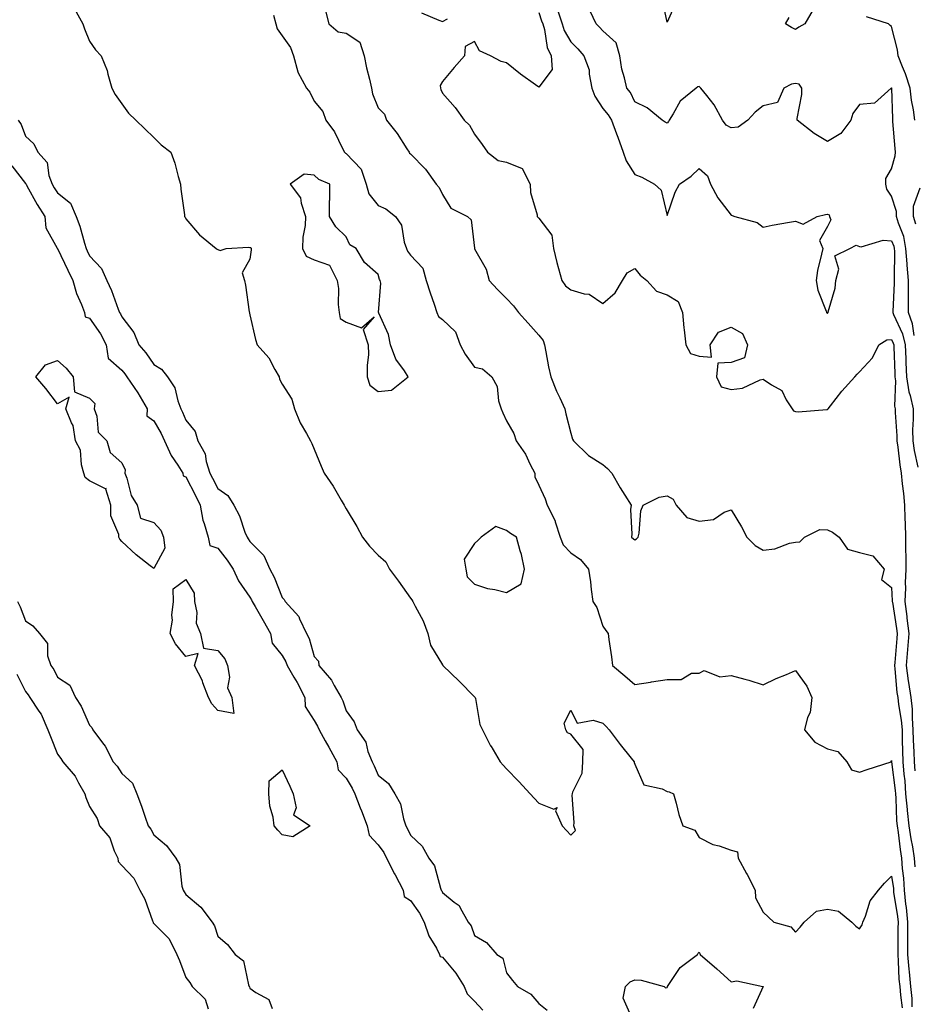
# Model space of a CAD drawing. Units: inches. Extents: x 939443 to 942083, y 7353338 to 7355978.
# Drawn here: x 941566 to 941845, y 7355346 to 7355653 of the extents above; entities that cross this region are included whole.
import ezdxf

# ---------------------------------------------------------------- set-up
doc = ezdxf.new("R2010")
doc.units = ezdxf.units.IN
doc.header["$MEASUREMENT"] = 0
doc.layers.add('Contour_93947353', color=7, linetype='Continuous', true_color=0x0530b8)

msp = doc.modelspace()

# ---------------------------------------------------------------- linework, layer by layer
at = {"layer": 'Contour_93947353'}
for points in [[(941771.01, 7355658.96, 3328), (941768.05, 7355652.4, 3328), (941766.44, 7355660.31, 3328)], [(941583.39, 7355656.58, 3334), (941585.93, 7355651.92, 3334), (941586.47, 7355650.34, 3334), (941588.05, 7355646.47, 3334), (941589.91, 7355643.78, 3334), (941591.68, 7355641.92, 3334), (941593.52, 7355637.39, 3334), (941593.74, 7355636.23, 3334), (941595.03, 7355631.92, 3334), (941596.07, 7355629.94, 3334), (941598.05, 7355626.99, 3334), (941600.16, 7355624.03, 3334), (941602.48, 7355621.92, 3334), (941605.32, 7355619.18, 3334), (941608.05, 7355616.53, 3334), (941610.32, 7355614.19, 3334), (941613.37, 7355611.92, 3334), (941614.64, 7355608.51, 3334), (941615.66, 7355604.32, 3334), (941616.39, 7355601.92, 3334), (941616.5, 7355600.37, 3334), (941617.61, 7355592.36, 3334), (941617.65, 7355591.92, 3334), (941617.79, 7355591.66, 3334), (941618.05, 7355591.19, 3334), (941622.32, 7355586.19, 3334), (941627.55, 7355581.92, 3334), (941627.83, 7355581.7, 3334), (941628.05, 7355581.59, 3334), (941628.73, 7355581.23, 3334), (941630.58, 7355581.92, 3334), (941637.6, 7355582.37, 3334), (941638.05, 7355582.23, 3334), (941638.3, 7355582.17, 3334), (941638.45, 7355581.92, 3334), (941638.44, 7355581.53, 3334), (941638.05, 7355578.57, 3334), (941635.64, 7355574.33, 3334), (941636.37, 7355571.92, 3334), (941636.62, 7355570.49, 3334), (941637.84, 7355562.13, 3334), (941637.87, 7355561.92, 3334), (941637.92, 7355561.79, 3334), (941638.05, 7355561.25, 3334), (941639.72, 7355553.59, 3334), (941640.24, 7355551.92, 3334), (941643.94, 7355547.81, 3334), (941645.78, 7355544.18, 3334), (941647.13, 7355541.92, 3334), (941647.26, 7355541.13, 3334), (941648.05, 7355539.64, 3334), (941651.06, 7355534.93, 3334), (941651.9, 7355531.92, 3334), (941653.72, 7355527.59, 3334), (941655.69, 7355524.28, 3334), (941656.96, 7355521.92, 3334), (941657.3, 7355521.17, 3334), (941658.05, 7355519.33, 3334), (941660.22, 7355514.09, 3334), (941661.12, 7355511.92, 3334), (941663.93, 7355507.8, 3334), (941666.46, 7355503.51, 3334), (941667.43, 7355501.92, 3334), (941667.65, 7355501.52, 3334), (941668.05, 7355500.81, 3334), (941671.35, 7355495.22, 3334), (941673.14, 7355491.92, 3334), (941675.25, 7355489.12, 3334), (941678.05, 7355486.29, 3334), (941680.34, 7355484.21, 3334), (941681.49, 7355481.92, 3334), (941684.37, 7355478.24, 3334), (941688.05, 7355472.93, 3334), (941688.53, 7355472.4, 3334), (941688.81, 7355471.92, 3334), (941689.52, 7355470.45, 3334), (941692, 7355465.86, 3334), (941693.53, 7355461.92, 3334), (941694.36, 7355458.23, 3334), (941698.05, 7355452.18, 3334), (941698.14, 7355452.01, 3334), (941698.18, 7355451.92, 3334), (941703.2, 7355447.07, 3334), (941708.05, 7355442.16, 3334), (941708.18, 7355442.05, 3334), (941708.24, 7355441.92, 3334), (941708.32, 7355441.64, 3334), (941709.67, 7355433.54, 3334), (941710.53, 7355431.92, 3334), (941713.06, 7355426.93, 3334), (941713.11, 7355426.86, 3334), (941716.05, 7355421.92, 3334), (941717, 7355420.87, 3334), (941718.05, 7355419.69, 3334), (941721.87, 7355415.74, 3334), (941725.41, 7355411.92, 3334), (941726.68, 7355410.55, 3334), (941728.05, 7355409.01, 3334), (941732.79, 7355407.18, 3334), (941733.81, 7355407.68, 3334), (941733.33, 7355406.63, 3334), (941735.33, 7355401.92, 3334), (941736.68, 7355400.55, 3334), (941738.05, 7355399.02, 3334), (941739.48, 7355400.49, 3334), (941738.99, 7355401.92, 3334), (941739.14, 7355403.01, 3334), (941738.48, 7355411.49, 3334), (941738.58, 7355411.92, 3334), (941738.67, 7355412.54, 3334), (941741.57, 7355418.4, 3334), (941741.78, 7355421.92, 3334), (941741.9, 7355425.77, 3334), (941738.05, 7355430.55, 3334), (941737.05, 7355430.92, 3334), (941736.48, 7355431.92, 3334), (941736.02, 7355433.95, 3334), (941738.05, 7355438.03, 3334), (941740.05, 7355433.92, 3334), (941745.04, 7355434.93, 3334), (941748.05, 7355434, 3334), (941749.07, 7355432.94, 3334), (941750, 7355431.92, 3334), (941753.46, 7355427.33, 3334), (941756.9, 7355423.07, 3334), (941757.83, 7355421.92, 3334), (941757.82, 7355421.69, 3334), (941758.05, 7355421.16, 3334), (941760.86, 7355414.73, 3334), (941766.51, 7355413.46, 3334), (941768.05, 7355412.65, 3334), (941768.7, 7355412.57, 3334), (941770.1, 7355411.92, 3334), (941770.93, 7355409.04, 3334), (941771.68, 7355405.55, 3334), (941772.94, 7355401.92, 3334), (941776.69, 7355400.57, 3334), (941778.05, 7355398.29, 3334), (941782.31, 7355396.18, 3334), (941784.25, 7355395.72, 3334), (941788.05, 7355394.39, 3334), (941790.02, 7355393.89, 3334), (941790.24, 7355391.92, 3334), (941792.81, 7355387.16, 3334), (941792.98, 7355386.85, 3334), (941795.51, 7355381.92, 3334), (941795.67, 7355379.53, 3334), (941798.05, 7355375.06, 3334), (941799.64, 7355373.51, 3334), (941801.33, 7355371.92, 3334), (941806.66, 7355370.53, 3334), (941808.05, 7355368.84, 3334), (941809.53, 7355370.43, 3334), (941810.81, 7355371.92, 3334), (941814.61, 7355375.35, 3334), (941818.05, 7355376, 3334), (941821.5, 7355375.37, 3334), (941825.67, 7355371.92, 3334), (941826.87, 7355370.74, 3334), (941828.05, 7355369.91, 3334), (941828.88, 7355371.09, 3334), (941829.08, 7355371.92, 3334), (941829.91, 7355373.78, 3334), (941831.36, 7355378.61, 3334), (941833.97, 7355381.92, 3334), (941835.87, 7355384.1, 3334), (941838.05, 7355386.3, 3334), (941838.6, 7355382.47, 3334), (941838.63, 7355381.92, 3334), (941838.69, 7355381.27, 3334), (941839.88, 7355373.74, 3334), (941840.05, 7355371.92, 3334), (941840.03, 7355369.93, 3334), (941839.95, 7355363.83, 3334), (941839.94, 7355361.92, 3334), (941840.13, 7355359.84, 3334), (941840.34, 7355354.21, 3334), (941840.57, 7355351.92, 3334), (941840.82, 7355349.15, 3334), (941841.37, 7355345.24, 3334)], [(941645.36, 7355654.6, 3333), (941646.13, 7355651.92, 3333), (941646.54, 7355650.41, 3333), (941648.05, 7355648.18, 3333), (941650.7, 7355644.57, 3333), (941651.66, 7355641.92, 3333), (941653, 7355636.96, 3333), (941653.01, 7355636.88, 3333), (941655.66, 7355631.92, 3333), (941656.73, 7355630.6, 3333), (941658.05, 7355627.82, 3333), (941660.73, 7355624.59, 3333), (941661.68, 7355621.92, 3333), (941664.38, 7355618.25, 3333), (941666.88, 7355613.09, 3333), (941667.52, 7355611.92, 3333), (941667.79, 7355611.66, 3333), (941668.05, 7355611.52, 3333), (941672.73, 7355606.6, 3333), (941674.24, 7355601.92, 3333), (941675.12, 7355598.99, 3333), (941678.05, 7355595.33, 3333), (941680.44, 7355594.31, 3333), (941683.43, 7355591.92, 3333), (941685.32, 7355589.18, 3333), (941686.1, 7355583.88, 3333), (941686.79, 7355581.92, 3333), (941687.15, 7355581.02, 3333), (941688.05, 7355579.86, 3333), (941691.89, 7355575.76, 3333), (941692.99, 7355571.92, 3333), (941694.2, 7355568.07, 3333), (941695.44, 7355564.52, 3333), (941696.31, 7355561.92, 3333), (941696.82, 7355560.69, 3333), (941698.05, 7355559.82, 3333), (941702.11, 7355555.98, 3333), (941703.54, 7355551.92, 3333), (941705.08, 7355548.95, 3333), (941708.05, 7355544.93, 3333), (941710.54, 7355544.41, 3333), (941713.39, 7355541.92, 3333), (941715.06, 7355538.93, 3333), (941715.55, 7355534.42, 3333), (941716.32, 7355531.92, 3333), (941716.84, 7355530.7, 3333), (941718.05, 7355528.17, 3333), (941720.34, 7355524.21, 3333), (941720.99, 7355521.92, 3333), (941723.91, 7355517.78, 3333), (941725.43, 7355514.54, 3333), (941726.83, 7355511.92, 3333), (941726.88, 7355510.75, 3333), (941728.05, 7355508.1, 3333), (941730.03, 7355503.9, 3333), (941730.65, 7355501.92, 3333), (941733.17, 7355497.03, 3333), (941733.21, 7355496.76, 3333), (941734.76, 7355491.92, 3333), (941735.64, 7355489.51, 3333), (941738.05, 7355487.05, 3333), (941741.07, 7355484.94, 3333), (941743.59, 7355481.92, 3333), (941744.14, 7355478.01, 3333), (941744.39, 7355475.58, 3333), (941744.87, 7355471.92, 3333), (941746.12, 7355469.99, 3333), (941748.05, 7355464.16, 3333), (941748.96, 7355462.83, 3333), (941749.7, 7355461.92, 3333), (941749.93, 7355460.03, 3333), (941750.76, 7355454.64, 3333), (941751.09, 7355451.92, 3333), (941754.84, 7355448.71, 3333), (941758.05, 7355446.02, 3333), (941762.88, 7355446.76, 3333), (941763.17, 7355446.8, 3333), (941768.05, 7355447.56, 3333), (941772.42, 7355447.54, 3333), (941775.68, 7355449.55, 3333), (941778.05, 7355449.53, 3333), (941779.58, 7355450.38, 3333), (941784.51, 7355448.39, 3333), (941788.05, 7355448.86, 3333), (941792.31, 7355447.67, 3333), (941793.53, 7355447.4, 3333), (941798.05, 7355445.9, 3333), (941802.04, 7355447.92, 3333), (941805.32, 7355449.18, 3333), (941808.05, 7355450.36, 3333), (941811.65, 7355445.53, 3333), (941813.21, 7355441.92, 3333), (941812.68, 7355437.29, 3333), (941811.85, 7355435.72, 3333), (941810.9, 7355431.92, 3333), (941814.14, 7355428.01, 3333), (941818.05, 7355425.92, 3333), (941821.28, 7355425.15, 3333), (941824.07, 7355421.92, 3333), (941825.54, 7355419.42, 3333), (941828.05, 7355418.73, 3333), (941830.46, 7355419.5, 3333), (941837.89, 7355421.92, 3333), (941837.94, 7355422.03, 3333), (941838.05, 7355422.29, 3333), (941838.06, 7355421.91, 3333), (941839.16, 7355413.03, 3333), (941839.24, 7355411.92, 3333), (941839.37, 7355410.6, 3333), (941839.6, 7355403.48, 3333), (941839.77, 7355401.92, 3333), (941840.08, 7355399.89, 3333), (941840.69, 7355394.56, 3333), (941841.14, 7355391.92, 3333), (941841.34, 7355388.63, 3333), (941841.77, 7355385.64, 3333), (941841.96, 7355381.92, 3333), (941842.43, 7355377.54, 3333), (941842.6, 7355376.47, 3333), (941843.04, 7355371.92, 3333), (941843.01, 7355366.96, 3333), (941843.01, 7355366.88, 3333), (941842.97, 7355361.92, 3333), (941843.39, 7355357.26, 3333), (941843.52, 7355356.45, 3333), (941843.98, 7355351.92, 3333), (941844.32, 7355348.18, 3333), (941844.4, 7355345.57, 3333)], [(941661.74, 7355655.61, 3332), (941662.64, 7355651.92, 3332), (941665.53, 7355649.4, 3332), (941668.05, 7355649.05, 3332), (941672.33, 7355646.19, 3332), (941673.62, 7355641.92, 3332), (941674.32, 7355638.19, 3332), (941675.31, 7355634.66, 3332), (941675.91, 7355631.92, 3332), (941676.27, 7355630.15, 3332), (941678.05, 7355625.77, 3332), (941679.93, 7355623.8, 3332), (941680.63, 7355621.92, 3332), (941683.89, 7355617.76, 3332), (941686.96, 7355613.01, 3332), (941687.69, 7355611.92, 3332), (941687.79, 7355611.65, 3332), (941688.05, 7355611.38, 3332), (941692.79, 7355606.66, 3332), (941696.09, 7355601.92, 3332), (941697.02, 7355600.89, 3332), (941698.05, 7355598.77, 3332), (941700.64, 7355594.51, 3332), (941705.8, 7355591.92, 3332), (941706.96, 7355590.83, 3332), (941707.99, 7355581.98, 3332), (941708.02, 7355581.89, 3332), (941708.05, 7355581.81, 3332), (941711.62, 7355575.5, 3332), (941712.64, 7355571.92, 3332), (941715.23, 7355569.1, 3332), (941718.05, 7355566.32, 3332), (941720.17, 7355564.04, 3332), (941721.71, 7355561.92, 3332), (941724.81, 7355558.68, 3332), (941728.05, 7355554.91, 3332), (941729.4, 7355553.27, 3332), (941729.8, 7355551.92, 3332), (941730.26, 7355549.71, 3332), (941731.13, 7355545, 3332), (941731.82, 7355541.92, 3332), (941733.57, 7355537.44, 3332), (941734.64, 7355535.33, 3332), (941736.22, 7355531.92, 3332), (941736.5, 7355530.37, 3332), (941738.05, 7355524.33, 3332), (941738.62, 7355522.49, 3332), (941738.86, 7355521.92, 3332), (941743.52, 7355517.39, 3332), (941748.05, 7355514.6, 3332), (941749.49, 7355513.36, 3332), (941750.79, 7355511.92, 3332), (941753.48, 7355507.35, 3332), (941754.92, 7355505.05, 3332), (941756.86, 7355501.92, 3332), (941756.7, 7355500.57, 3332), (941757.09, 7355492.88, 3332), (941756.93, 7355491.92, 3332), (941757.57, 7355491.44, 3332), (941758.05, 7355491.06, 3332), (941758.54, 7355491.44, 3332), (941759.02, 7355491.92, 3332), (941759.35, 7355493.22, 3332), (941759.83, 7355500.15, 3332), (941760.61, 7355501.92, 3332), (941765.57, 7355504.4, 3332), (941768.05, 7355504.77, 3332), (941769.94, 7355503.81, 3332), (941770.87, 7355501.92, 3332), (941774.22, 7355498.09, 3332), (941778.05, 7355496.96, 3332), (941782.54, 7355497.43, 3332), (941785.85, 7355499.73, 3332), (941788.05, 7355500.47, 3332), (941791.26, 7355495.14, 3332), (941792.88, 7355491.92, 3332), (941795.48, 7355489.35, 3332), (941798.05, 7355487.91, 3332), (941801.68, 7355488.29, 3332), (941806.2, 7355490.07, 3332), (941808.05, 7355490.4, 3332), (941809.49, 7355490.48, 3332), (941810.92, 7355491.92, 3332), (941815.68, 7355494.3, 3332), (941818.05, 7355494.23, 3332), (941819.63, 7355493.5, 3332), (941821.72, 7355491.92, 3332), (941824.31, 7355488.18, 3332), (941828.05, 7355487.17, 3332), (941832.22, 7355486.09, 3332), (941835.7, 7355481.92, 3332), (941834.9, 7355478.77, 3332), (941838.05, 7355476.28, 3332), (941838.27, 7355472.14, 3332), (941838.26, 7355471.92, 3332), (941838.29, 7355471.67, 3332), (941839.58, 7355463.45, 3332), (941839.77, 7355461.92, 3332), (941839.63, 7355460.34, 3332), (941839.03, 7355452.89, 3332), (941838.94, 7355451.92, 3332), (941839.09, 7355450.88, 3332), (941839.69, 7355443.56, 3332), (941839.94, 7355441.92, 3332), (941840.15, 7355439.82, 3332), (941841.05, 7355434.92, 3332), (941841.29, 7355431.92, 3332), (941841.39, 7355428.58, 3332), (941841.45, 7355425.32, 3332), (941841.55, 7355421.92, 3332), (941841.86, 7355418.11, 3332), (941842.12, 7355415.99, 3332), (941842.42, 7355411.92, 3332), (941842.86, 7355407.1, 3332), (941842.88, 7355406.75, 3332), (941843.39, 7355401.92, 3332), (941844.01, 7355397.88, 3332), (941844.51, 7355395.46, 3332), (941845.11, 7355391.92, 3332), (941845.28, 7355389.15, 3332)], [(941691.47, 7355655.34, 3331), (941696.93, 7355653.04, 3331), (941698.05, 7355652.67, 3331), (941699.64, 7355653.51, 3331)], [(941728.05, 7355655.46, 3331), (941728.96, 7355652.83, 3331), (941729.28, 7355651.92, 3331), (941729.81, 7355650.16, 3331), (941730.69, 7355644.56, 3331), (941731.89, 7355641.92, 3331), (941732.28, 7355637.7, 3331), (941728.05, 7355632.2, 3331), (941727.04, 7355632.92, 3331), (941722.35, 7355636.22, 3331), (941718.05, 7355639.74, 3331), (941716.32, 7355640.19, 3331), (941713.03, 7355641.92, 3331), (941709.59, 7355643.47, 3331), (941708.05, 7355646.37, 3331), (941705.12, 7355644.84, 3331), (941704.91, 7355641.92, 3331), (941701.65, 7355638.31, 3331), (941698.05, 7355633.9, 3331), (941697.3, 7355632.67, 3331), (941697.43, 7355631.92, 3331), (941697.54, 7355631.41, 3331), (941698.05, 7355630.29, 3331), (941701.96, 7355625.83, 3331), (941704.81, 7355621.92, 3331), (941706.52, 7355620.39, 3331), (941708.05, 7355617.58, 3331), (941710.39, 7355614.27, 3331), (941712.05, 7355611.92, 3331), (941715.42, 7355609.29, 3331), (941718.05, 7355608.86, 3331), (941722.93, 7355606.8, 3331), (941725.39, 7355601.92, 3331), (941725.52, 7355599.39, 3331), (941727.53, 7355592.44, 3331), (941727.57, 7355591.92, 3331), (941727.8, 7355591.67, 3331), (941728.05, 7355591.38, 3331), (941732.15, 7355586.03, 3331), (941732.68, 7355581.92, 3331), (941733.66, 7355577.53, 3331), (941734.25, 7355575.72, 3331), (941735.26, 7355571.92, 3331), (941736.41, 7355570.28, 3331), (941738.05, 7355569.01, 3331), (941742.24, 7355567.73, 3331), (941743.78, 7355567.66, 3331), (941748.05, 7355564.76, 3331), (941751.88, 7355568.1, 3331), (941754.19, 7355571.92, 3331), (941755.63, 7355574.35, 3331), (941758.05, 7355575.7, 3331), (941759.71, 7355573.58, 3331), (941761.8, 7355571.92, 3331), (941764.72, 7355568.59, 3331), (941768.05, 7355567.47, 3331), (941771.48, 7355565.35, 3331), (941772.82, 7355561.92, 3331), (941773.3, 7355557.17, 3331), (941773.38, 7355556.59, 3331), (941773.89, 7355551.92, 3331), (941775.34, 7355549.22, 3331), (941778.05, 7355548.32, 3331), (941781.95, 7355548.03, 3331), (941781.52, 7355551.92, 3331), (941784.1, 7355555.87, 3331), (941788.05, 7355557.39, 3331), (941791.52, 7355555.39, 3331), (941793.13, 7355551.92, 3331), (941792.17, 7355547.8, 3331), (941788.05, 7355546.4, 3331), (941783.83, 7355546.14, 3331), (941783.43, 7355541.92, 3331), (941784.97, 7355538.84, 3331), (941788.05, 7355537.99, 3331), (941791.6, 7355538.36, 3331), (941797.05, 7355540.93, 3331), (941798.05, 7355541.13, 3331), (941800.59, 7355539.38, 3331), (941803.79, 7355537.66, 3331), (941805.21, 7355534.76, 3331), (941807.06, 7355531.92, 3331), (941807.47, 7355531.35, 3331), (941808.05, 7355531.13, 3331), (941808.95, 7355531.02, 3331), (941817.86, 7355531.73, 3331), (941818.05, 7355531.7, 3331), (941818.18, 7355531.79, 3331), (941818.25, 7355531.92, 3331), (941818.96, 7355532.83, 3331), (941822.53, 7355537.44, 3331), (941826.54, 7355541.92, 3331), (941827.28, 7355542.69, 3331), (941828.05, 7355543.43, 3331), (941832.13, 7355547.84, 3331), (941834.06, 7355551.92, 3331), (941836.53, 7355553.45, 3331), (941838.05, 7355553.56, 3331), (941838.57, 7355552.44, 3331), (941838.7, 7355551.92, 3331), (941838.73, 7355551.24, 3331), (941839.06, 7355542.92, 3331), (941839.09, 7355541.92, 3331), (941839.27, 7355540.7, 3331), (941838.92, 7355532.79, 3331), (941839.12, 7355531.92, 3331), (941839.12, 7355530.84, 3331), (941839.69, 7355523.56, 3331), (941839.7, 7355521.92, 3331), (941840, 7355519.97, 3331), (941840.6, 7355514.47, 3331), (941841.04, 7355511.92, 3331), (941841.39, 7355508.58, 3331), (941841.72, 7355505.59, 3331), (941842.1, 7355501.92, 3331), (941842.21, 7355497.76, 3331), (941842.3, 7355496.17, 3331), (941842.41, 7355491.92, 3331), (941842.41, 7355487.56, 3331), (941842.44, 7355486.31, 3331), (941842.44, 7355481.92, 3331), (941842.24, 7355477.73, 3331), (941842.33, 7355476.19, 3331), (941842.15, 7355471.92, 3331), (941842.76, 7355467.21, 3331), (941842.84, 7355466.71, 3331), (941843.41, 7355461.92, 3331), (941843, 7355456.97, 3331), (941842.57, 7355451.92, 3331), (941843.24, 7355447.11, 3331), (941843.34, 7355446.63, 3331), (941844.09, 7355441.92, 3331), (941844.44, 7355438.31, 3331), (941844.42, 7355435.55, 3331), (941844.71, 7355431.92, 3331), (941844.8, 7355428.67, 3331), (941844.94, 7355425.03, 3331), (941845.03, 7355421.92, 3331), (941845.26, 7355419.13, 3331)], [(941734, 7355655.98, 3330), (941735.4, 7355651.92, 3330), (941736.02, 7355649.89, 3330), (941738.05, 7355646.32, 3330), (941740.25, 7355644.12, 3330), (941742.15, 7355641.92, 3330), (941743.74, 7355637.61, 3330), (941743.73, 7355636.24, 3330), (941744.64, 7355631.92, 3330), (941745.52, 7355629.39, 3330), (941748.05, 7355625.5, 3330), (941749.74, 7355623.61, 3330), (941750.7, 7355621.92, 3330), (941752.32, 7355617.65, 3330), (941752.75, 7355616.61, 3330), (941754.37, 7355611.92, 3330), (941755.35, 7355609.23, 3330), (941758.05, 7355605.01, 3330), (941760.22, 7355604.09, 3330), (941764.18, 7355601.92, 3330), (941766.21, 7355600.08, 3330), (941768.05, 7355592.16, 3330), (941770.56, 7355599.41, 3330), (941771.93, 7355601.92, 3330), (941775.55, 7355604.42, 3330), (941778.05, 7355606.88, 3330), (941780.64, 7355604.5, 3330), (941781.59, 7355601.92, 3330), (941783.83, 7355597.7, 3330), (941788.05, 7355592.25, 3330), (941788.33, 7355592.2, 3330), (941789.13, 7355591.92, 3330), (941796.17, 7355590.03, 3330), (941798.05, 7355588.56, 3330), (941800.81, 7355589.16, 3330), (941806.22, 7355590.1, 3330), (941808.05, 7355590.47, 3330), (941810.45, 7355589.52, 3330), (941814.84, 7355591.92, 3330), (941817.46, 7355592.5, 3330), (941818.05, 7355592.64, 3330), (941818.56, 7355592.43, 3330), (941818.68, 7355591.92, 3330), (941819.1, 7355590.87, 3330), (941818.05, 7355588.79, 3330), (941815.6, 7355584.37, 3330), (941816.56, 7355581.92, 3330), (941816.22, 7355580.09, 3330), (941814.95, 7355575.02, 3330), (941814.49, 7355571.92, 3330), (941815.07, 7355568.94, 3330), (941817.61, 7355562.36, 3330), (941817.73, 7355561.92, 3330), (941817.92, 7355561.8, 3330), (941818.05, 7355561.72, 3330), (941818.17, 7355561.81, 3330), (941818.29, 7355561.92, 3330), (941818.32, 7355562.2, 3330), (941820.41, 7355569.56, 3330), (941820.63, 7355571.92, 3330), (941821.57, 7355575.44, 3330), (941820.34, 7355579.64, 3330), (941824.99, 7355581.92, 3330), (941827.02, 7355582.94, 3330), (941828.05, 7355582.54, 3330), (941828.53, 7355582.4, 3330), (941835.44, 7355584.53, 3330), (941838.05, 7355584.25, 3330), (941838.71, 7355582.59, 3330), (941838.84, 7355581.92, 3330), (941838.91, 7355581.06, 3330), (941838.81, 7355572.68, 3330), (941838.88, 7355571.92, 3330), (941838.88, 7355571.09, 3330), (941838.41, 7355562.28, 3330), (941838.41, 7355561.92, 3330), (941838.61, 7355561.36, 3330), (941841.42, 7355555.28, 3330), (941842.3, 7355551.92, 3330), (941842.48, 7355547.49, 3330), (941842.52, 7355546.4, 3330), (941842.71, 7355541.92, 3330), (941843.38, 7355537.25, 3330), (941843.82, 7355536.14, 3330), (941844.79, 7355531.92, 3330), (941844.81, 7355528.68, 3330), (941844.6, 7355525.36, 3330), (941844.63, 7355521.92, 3330), (941845.09, 7355518.96, 3330), (941846.21, 7355513.76, 3330)], [(941845.13, 7355554.84, 3329), (941844.59, 7355558.46, 3329), (941843.34, 7355561.92, 3329), (941843.34, 7355566.63, 3329), (941843.31, 7355567.18, 3329), (941843.31, 7355571.92, 3329), (941842.88, 7355576.76, 3329), (941842.89, 7355577.08, 3329), (941842.53, 7355581.92, 3329), (941841.82, 7355585.69, 3329), (941840.18, 7355589.79, 3329), (941839.6, 7355591.92, 3329), (941839.61, 7355593.48, 3329), (941838.05, 7355598.19, 3329), (941836.54, 7355600.41, 3329), (941836.28, 7355601.92, 3329), (941836.27, 7355603.69, 3329), (941838.05, 7355606.71, 3329), (941839.2, 7355610.77, 3329), (941839.21, 7355611.92, 3329), (941839.17, 7355613.05, 3329), (941838.46, 7355621.51, 3329), (941838.45, 7355621.92, 3329), (941838.4, 7355622.27, 3329), (941838.07, 7355631.9, 3329), (941838.07, 7355631.92, 3329), (941838.06, 7355631.93, 3329), (941838.05, 7355631.96, 3329), (941838.01, 7355631.96, 3329), (941837.88, 7355631.92, 3329), (941832.73, 7355627.24, 3329), (941828.05, 7355626.77, 3329), (941826, 7355623.98, 3329), (941825.33, 7355621.92, 3329), (941822.18, 7355617.79, 3329), (941818.05, 7355615.29, 3329), (941813.9, 7355617.77, 3329), (941808.58, 7355621.92, 3329), (941808.61, 7355622.47, 3329), (941810.02, 7355629.95, 3329), (941810.09, 7355631.92, 3329), (941809.2, 7355633.07, 3329), (941808.05, 7355633.35, 3329), (941806.8, 7355633.17, 3329), (941804.48, 7355631.92, 3329), (941802.53, 7355627.44, 3329), (941798.05, 7355626.37, 3329), (941795.54, 7355624.43, 3329), (941793.18, 7355621.92, 3329), (941790.25, 7355619.73, 3329), (941788.05, 7355619.52, 3329), (941786.5, 7355620.37, 3329), (941785.38, 7355621.92, 3329), (941782.78, 7355626.65, 3329), (941780.43, 7355629.54, 3329), (941778.59, 7355631.92, 3329), (941778.32, 7355632.19, 3329), (941778.05, 7355632.43, 3329), (941777.68, 7355632.29, 3329), (941777.14, 7355631.92, 3329), (941772.16, 7355627.81, 3329), (941769.97, 7355623.85, 3329), (941768.71, 7355621.92, 3329), (941768.48, 7355621.49, 3329), (941768.05, 7355620.93, 3329), (941767.43, 7355621.3, 3329), (941766.57, 7355621.92, 3329), (941761.88, 7355625.75, 3329), (941758.05, 7355627.59, 3329), (941756.67, 7355630.55, 3329), (941755.48, 7355631.92, 3329), (941754.83, 7355635.14, 3329), (941753.92, 7355637.78, 3329), (941753.33, 7355641.92, 3329), (941752.17, 7355646.04, 3329), (941748.05, 7355649.7, 3329), (941747.02, 7355650.89, 3329), (941746, 7355651.92, 3329), (941744.1, 7355655.86, 3329)], [(941813.57, 7355656.4, 3328), (941811.05, 7355651.92, 3328), (941809.09, 7355650.88, 3328), (941808.05, 7355650.16, 3328), (941806.87, 7355650.74, 3328), (941804.98, 7355651.92, 3328), (941806.07, 7355653.9, 3328)], [(941845.27, 7355621.92, 3328), (941844.88, 7355625.09, 3328), (941844.28, 7355628.15, 3328), (941843.88, 7355631.92, 3328), (941842.43, 7355636.3, 3328), (941841.45, 7355638.52, 3328), (941840.12, 7355641.92, 3328), (941839.91, 7355643.78, 3328), (941838.05, 7355651.13, 3328), (941837.55, 7355651.42, 3328), (941837.03, 7355651.92, 3328), (941830.27, 7355654.13, 3328)], [(941565.76, 7355621.92, 3335), (941566.71, 7355620.58, 3335), (941568.05, 7355616.87, 3335), (941570.63, 7355614.5, 3335), (941571.95, 7355611.92, 3335), (941574.84, 7355608.71, 3335), (941575.34, 7355604.64, 3335), (941576.36, 7355601.92, 3335), (941576.98, 7355600.84, 3335), (941578.05, 7355599.21, 3335), (941582.15, 7355596.02, 3335), (941583.87, 7355591.92, 3335), (941585, 7355588.87, 3335), (941586.44, 7355583.53, 3335), (941586.96, 7355581.92, 3335), (941587.32, 7355581.18, 3335), (941588.05, 7355579.65, 3335), (941591.78, 7355575.65, 3335), (941593.39, 7355571.92, 3335), (941594.91, 7355568.77, 3335), (941596.94, 7355563.04, 3335), (941597.39, 7355561.92, 3335), (941597.65, 7355561.52, 3335), (941598.05, 7355560.62, 3335), (941601.88, 7355555.75, 3335), (941603.39, 7355551.92, 3335), (941605.54, 7355549.42, 3335), (941608.05, 7355545.75, 3335), (941610.44, 7355544.31, 3335), (941612.3, 7355541.92, 3335), (941614.63, 7355538.5, 3335), (941615.54, 7355534.43, 3335), (941616.52, 7355531.92, 3335), (941617.05, 7355530.92, 3335), (941618.05, 7355528.38, 3335), (941620.99, 7355524.85, 3335), (941621.79, 7355521.92, 3335), (941624.09, 7355517.96, 3335), (941624.41, 7355515.57, 3335), (941625.58, 7355511.92, 3335), (941626.41, 7355510.28, 3335), (941628.05, 7355507.07, 3335), (941631.09, 7355504.96, 3335), (941632.97, 7355501.92, 3335), (941634.75, 7355498.62, 3335), (941636.48, 7355493.49, 3335), (941637.12, 7355491.92, 3335), (941637.52, 7355491.39, 3335), (941638.05, 7355490.59, 3335), (941642.34, 7355486.21, 3335), (941644.23, 7355481.92, 3335), (941645.6, 7355479.47, 3335), (941648.05, 7355473.12, 3335), (941648.67, 7355472.55, 3335), (941649.04, 7355471.92, 3335), (941653.29, 7355467.16, 3335), (941653.52, 7355466.45, 3335), (941655.69, 7355461.92, 3335), (941656.47, 7355460.34, 3335), (941658.05, 7355454.72, 3335), (941659.4, 7355453.27, 3335), (941659.53, 7355451.92, 3335), (941663.47, 7355447.34, 3335), (941664.31, 7355445.67, 3335), (941666.49, 7355441.92, 3335), (941667.02, 7355440.9, 3335), (941668.05, 7355437.86, 3335), (941670.49, 7355434.36, 3335), (941671.5, 7355431.92, 3335), (941674.18, 7355428.06, 3335), (941674.82, 7355425.15, 3335), (941676.08, 7355421.92, 3335), (941676.78, 7355420.65, 3335), (941678.05, 7355417.72, 3335), (941681.25, 7355415.12, 3335), (941683.24, 7355411.92, 3335), (941684.96, 7355408.83, 3335), (941685.87, 7355404.1, 3335), (941686.62, 7355401.92, 3335), (941687.18, 7355401.05, 3335), (941688.05, 7355399.01, 3335), (941691.75, 7355395.62, 3335), (941693.78, 7355391.92, 3335), (941695.6, 7355389.47, 3335), (941697.41, 7355382.57, 3335), (941697.68, 7355381.92, 3335), (941697.83, 7355381.7, 3335), (941698.05, 7355381.2, 3335), (941701.74, 7355378.23, 3335), (941703.28, 7355377.15, 3335), (941703.55, 7355376.43, 3335), (941706.05, 7355371.92, 3335), (941706.94, 7355370.8, 3335), (941708.05, 7355367.76, 3335), (941711.74, 7355365.61, 3335), (941714.96, 7355361.92, 3335), (941716.85, 7355360.72, 3335), (941718.05, 7355356.14, 3335), (941719.92, 7355353.79, 3335), (941721.45, 7355351.92, 3335), (941725.64, 7355349.51, 3335), (941728.05, 7355346.62, 3335), (941730.66, 7355344.53, 3335)], [(941563.81, 7355607.68, 3336), (941568.05, 7355602.2, 3336), (941568.19, 7355602.06, 3336), (941568.24, 7355601.92, 3336), (941568.49, 7355601.48, 3336), (941571.71, 7355595.58, 3336), (941574.05, 7355591.92, 3336), (941574.45, 7355588.32, 3336), (941577.96, 7355582.01, 3336), (941577.99, 7355581.92, 3336), (941578.01, 7355581.88, 3336), (941578.05, 7355581.87, 3336), (941581.3, 7355575.18, 3336), (941582.87, 7355571.92, 3336), (941583.99, 7355567.86, 3336), (941585.56, 7355564.41, 3336), (941586.47, 7355561.92, 3336), (941586.7, 7355560.58, 3336), (941588.05, 7355560.15, 3336), (941591.46, 7355555.32, 3336), (941593.19, 7355551.92, 3336), (941593.87, 7355547.74, 3336), (941598.05, 7355544, 3336), (941599.02, 7355542.89, 3336), (941599.7, 7355541.92, 3336), (941603.07, 7355536.93, 3336), (941603.11, 7355536.87, 3336), (941605.99, 7355531.92, 3336), (941605.91, 7355529.78, 3336), (941608.05, 7355528.22, 3336), (941610.38, 7355524.25, 3336), (941611.42, 7355521.92, 3336), (941613.5, 7355517.37, 3336), (941615.57, 7355514.4, 3336), (941617.15, 7355511.92, 3336), (941617.24, 7355511.1, 3336), (941618.05, 7355510.77, 3336), (941621.03, 7355504.9, 3336), (941622.54, 7355501.92, 3336), (941623.32, 7355497.19, 3336), (941623.78, 7355496.18, 3336), (941624.96, 7355491.92, 3336), (941625.48, 7355489.36, 3336), (941628.05, 7355488.56, 3336), (941630.89, 7355484.76, 3336), (941632.82, 7355481.92, 3336), (941634.45, 7355478.31, 3336), (941638.05, 7355473.21, 3336), (941638.54, 7355472.41, 3336), (941638.75, 7355471.92, 3336), (941639.67, 7355470.3, 3336), (941642.11, 7355465.98, 3336), (941644.41, 7355461.92, 3336), (941645.01, 7355458.88, 3336), (941648.05, 7355455.03, 3336), (941649.17, 7355453.05, 3336), (941649.59, 7355451.92, 3336), (941651.71, 7355448.26, 3336), (941652.72, 7355446.59, 3336), (941655.11, 7355441.92, 3336), (941655.26, 7355439.12, 3336), (941658.05, 7355434.82, 3336), (941659.12, 7355433, 3336), (941659.57, 7355431.92, 3336), (941661.47, 7355428.51, 3336), (941662.59, 7355426.46, 3336), (941665.13, 7355421.92, 3336), (941665.55, 7355419.42, 3336), (941668.05, 7355416.84, 3336), (941669.86, 7355413.73, 3336), (941670.72, 7355411.92, 3336), (941672.42, 7355407.55, 3336), (941672.78, 7355406.64, 3336), (941674.62, 7355401.92, 3336), (941675.19, 7355399.06, 3336), (941678.05, 7355396.06, 3336), (941679.74, 7355393.61, 3336), (941680.57, 7355391.92, 3336), (941683.13, 7355387, 3336), (941683.29, 7355386.68, 3336), (941685.78, 7355381.92, 3336), (941686.1, 7355379.97, 3336), (941688.05, 7355378.66, 3336), (941690.88, 7355374.75, 3336), (941692.35, 7355371.92, 3336), (941693.83, 7355367.7, 3336), (941696.16, 7355363.82, 3336), (941697.12, 7355361.92, 3336), (941697.37, 7355361.24, 3336), (941698.05, 7355361.05, 3336), (941702.22, 7355356.09, 3336), (941704.77, 7355351.92, 3336), (941705.78, 7355349.66, 3336), (941708.05, 7355347.36, 3336), (941710.64, 7355344.51, 3336)], [(941845.57, 7355589.44, 3328), (941844.91, 7355591.92, 3328), (941844.92, 7355595.05, 3328), (941846.94, 7355600.81, 3328)], [(941565.54, 7355471.92, 3337), (941566.39, 7355470.26, 3337), (941568.05, 7355465.85, 3337), (941570.39, 7355464.26, 3337), (941572.46, 7355461.92, 3337), (941574.94, 7355458.82, 3337), (941574.97, 7355454.99, 3337), (941575.93, 7355451.92, 3337), (941576.87, 7355450.74, 3337), (941578.05, 7355448.32, 3337), (941581.92, 7355445.78, 3337), (941583.7, 7355441.92, 3337), (941585.43, 7355439.3, 3337), (941588.05, 7355433.35, 3337), (941588.7, 7355432.57, 3337), (941589.07, 7355431.92, 3337), (941592.1, 7355427.87, 3337), (941592.94, 7355426.81, 3337), (941595.43, 7355421.92, 3337), (941596.68, 7355420.55, 3337), (941598.05, 7355418.26, 3337), (941601.39, 7355415.26, 3337), (941602.82, 7355411.92, 3337), (941604.19, 7355408.07, 3337), (941605.35, 7355404.62, 3337), (941606.28, 7355401.92, 3337), (941607.09, 7355400.96, 3337), (941608.05, 7355399.15, 3337), (941611.98, 7355395.84, 3337), (941614.92, 7355391.92, 3337), (941616.1, 7355389.96, 3337), (941616.79, 7355383.18, 3337), (941617.18, 7355381.92, 3337), (941617.55, 7355381.42, 3337), (941618.05, 7355380.55, 3337), (941622.72, 7355376.59, 3337), (941626.24, 7355371.92, 3337), (941626.97, 7355370.84, 3337), (941628.05, 7355367.57, 3337), (941631.07, 7355364.94, 3337), (941633.41, 7355361.92, 3337), (941636.01, 7355359.88, 3337), (941637.57, 7355352.4, 3337), (941637.79, 7355351.92, 3337), (941637.89, 7355351.76, 3337), (941638.05, 7355351.4, 3337), (941639.92, 7355350.05, 3337), (941643.95, 7355347.82, 3337), (941644.92, 7355345.06, 3337)], [(941565.4, 7355449.27, 3338), (941568.05, 7355443.81, 3338), (941568.91, 7355442.77, 3338), (941569.39, 7355441.92, 3338), (941572.25, 7355437.72, 3338), (941572.94, 7355436.81, 3338), (941575.02, 7355431.92, 3338), (941575.91, 7355429.78, 3338), (941578.05, 7355424.3, 3338), (941579.12, 7355423, 3338), (941579.7, 7355421.92, 3338), (941583.6, 7355417.46, 3338), (941584.56, 7355415.41, 3338), (941586.54, 7355411.92, 3338), (941586.92, 7355410.79, 3338), (941588.05, 7355407.97, 3338), (941590.37, 7355404.24, 3338), (941591.17, 7355401.92, 3338), (941594.36, 7355398.23, 3338), (941595.76, 7355394.21, 3338), (941596.89, 7355391.92, 3338), (941596.98, 7355390.85, 3338), (941598.05, 7355389.63, 3338), (941601.82, 7355385.69, 3338), (941603.7, 7355381.92, 3338), (941605.27, 7355379.14, 3338), (941607.65, 7355372.32, 3338), (941607.83, 7355371.92, 3338), (941607.85, 7355371.72, 3338), (941608.05, 7355371.57, 3338), (941612.85, 7355366.73, 3338), (941615.28, 7355361.92, 3338), (941616.09, 7355359.96, 3338), (941618.05, 7355354.72, 3338), (941619.3, 7355353.17, 3338), (941620.05, 7355351.92, 3338), (941624.08, 7355347.94, 3338), (941625.06, 7355344.9, 3338)], [(941756.43, 7355343.54, 3335), (941754.35, 7355348.22, 3335), (941755.08, 7355351.92, 3335), (941756.57, 7355353.4, 3335), (941758.05, 7355353.96, 3335), (941759.98, 7355353.85, 3335), (941767.13, 7355351.92, 3335), (941767.56, 7355351.43, 3335), (941768.05, 7355351.56, 3335), (941768.17, 7355351.81, 3335), (941768.21, 7355351.92, 3335), (941768.63, 7355352.5, 3335), (941772.12, 7355357.85, 3335), (941777.55, 7355361.92, 3335), (941777.7, 7355362.27, 3335), (941778.05, 7355362.56, 3335), (941778.27, 7355362.15, 3335), (941778.38, 7355361.92, 3335), (941783.56, 7355357.43, 3335), (941788.05, 7355353.33, 3335), (941789.84, 7355353.7, 3335), (941797.92, 7355351.92, 3335), (941797.98, 7355351.85, 3335), (941794.92, 7355345.05, 3335)]]:
    msp.add_polyline3d(points, dxfattribs=at)
for points in [[(941678.05, 7355537.31, 3334), (941682.2, 7355537.76, 3334), (941687.37, 7355541.92, 3334), (941686.21, 7355543.75, 3334), (941683.56, 7355547.43, 3334), (941681.89, 7355551.92, 3334), (941681.27, 7355555.15, 3334), (941678.22, 7355561.75, 3334), (941678.17, 7355561.92, 3334), (941678.13, 7355562, 3334), (941678.83, 7355571.14, 3334), (941678.66, 7355571.92, 3334), (941678.41, 7355572.28, 3334), (941678.05, 7355573.75, 3334), (941673.7, 7355577.58, 3334), (941671.19, 7355581.92, 3334), (941669.2, 7355583.07, 3334), (941668.05, 7355585.57, 3334), (941664.78, 7355588.65, 3334), (941662.84, 7355591.92, 3334), (941662.87, 7355596.74, 3334), (941662.91, 7355597.06, 3334), (941662.93, 7355601.92, 3334), (941659.51, 7355603.38, 3334), (941658.05, 7355604.75, 3334), (941654.91, 7355605.07, 3334), (941650.6, 7355601.92, 3334), (941653.79, 7355597.66, 3334), (941653.97, 7355596, 3334), (941655.38, 7355591.92, 3334), (941655.22, 7355589.09, 3334), (941654.56, 7355585.41, 3334), (941654.41, 7355581.92, 3334), (941655.61, 7355579.48, 3334), (941658.05, 7355578.35, 3334), (941662.86, 7355576.74, 3334), (941665.21, 7355571.92, 3334), (941665.59, 7355569.46, 3334), (941665.55, 7355564.42, 3334), (941665.84, 7355561.92, 3334), (941666.19, 7355560.06, 3334), (941668.05, 7355558.9, 3334), (941672.78, 7355557.2, 3334), (941676.77, 7355560.64, 3334), (941673.31, 7355556.66, 3334), (941674.92, 7355551.92, 3334), (941674.95, 7355548.82, 3334), (941674.54, 7355545.42, 3334), (941674.57, 7355541.92, 3334), (941675.41, 7355539.28, 3334)], [(941608.05, 7355482.15, 3336), (941606.98, 7355483, 3336), (941602.52, 7355486.4, 3336), (941598.05, 7355490.58, 3336), (941597.47, 7355491.34, 3336), (941597.21, 7355491.92, 3336), (941597.19, 7355492.77, 3336), (941594.72, 7355498.59, 3336), (941594.7, 7355501.92, 3336), (941593.1, 7355506.87, 3336), (941593.22, 7355507.08, 3336), (941592.96, 7355507, 3336), (941588.05, 7355509.52, 3336), (941586.64, 7355510.51, 3336), (941586.21, 7355511.92, 3336), (941585.5, 7355514.47, 3336), (941585.19, 7355519.06, 3336), (941583.7, 7355521.92, 3336), (941582.91, 7355526.78, 3336), (941582.42, 7355527.55, 3336), (941580.69, 7355531.92, 3336), (941581.68, 7355535.55, 3336), (941578.05, 7355533.53, 3336), (941574.36, 7355538.23, 3336), (941571.3, 7355541.92, 3336), (941574.35, 7355545.62, 3336), (941578.05, 7355546.99, 3336), (941580.76, 7355544.63, 3336), (941582.91, 7355541.92, 3336), (941583.37, 7355537.24, 3336), (941588.05, 7355535.29, 3336), (941589.7, 7355533.57, 3336), (941589.47, 7355531.92, 3336), (941590.31, 7355529.66, 3336), (941590.76, 7355524.63, 3336), (941593.43, 7355521.92, 3336), (941594.44, 7355518.31, 3336), (941598.05, 7355515.07, 3336), (941599.09, 7355512.97, 3336), (941599.04, 7355511.92, 3336), (941599.66, 7355510.31, 3336), (941601.05, 7355504.92, 3336), (941602.87, 7355501.92, 3336), (941603.94, 7355497.81, 3336), (941608.05, 7355496.47, 3336), (941610.3, 7355494.16, 3336), (941611.13, 7355491.92, 3336), (941611.47, 7355488.5, 3336)], [(941718.05, 7355474.69, 3334), (941722.55, 7355477.42, 3334), (941723.66, 7355481.92, 3334), (941722.66, 7355486.53, 3334), (941722.25, 7355487.72, 3334), (941721.13, 7355491.92, 3334), (941719.26, 7355493.13, 3334), (941718.05, 7355494.01, 3334), (941714.66, 7355495.31, 3334), (941710.15, 7355491.92, 3334), (941709.09, 7355490.88, 3334), (941708.05, 7355489.96, 3334), (941704.85, 7355485.12, 3334), (941705.28, 7355481.92, 3334), (941705.71, 7355479.58, 3334), (941708.05, 7355477.29, 3334), (941712.08, 7355475.95, 3334), (941714.35, 7355475.62, 3334)], [(941628.05, 7355437.92, 3336), (941626.13, 7355439.99, 3336), (941625.1, 7355441.92, 3336), (941623.4, 7355446.57, 3336), (941623.26, 7355447.13, 3336), (941620.74, 7355451.92, 3336), (941621.86, 7355455.73, 3336), (941618.05, 7355454.7, 3336), (941614.79, 7355458.66, 3336), (941613.17, 7355461.92, 3336), (941613.91, 7355466.07, 3336), (941613.73, 7355467.61, 3336), (941614.2, 7355471.92, 3336), (941614.12, 7355475.85, 3336), (941618.05, 7355478.72, 3336), (941620.64, 7355474.51, 3336), (941620.8, 7355471.92, 3336), (941621.52, 7355468.46, 3336), (941621.22, 7355465.09, 3336), (941622.63, 7355461.92, 3336), (941623.51, 7355457.38, 3336), (941628.05, 7355456.62, 3336), (941630.18, 7355454.05, 3336), (941631.06, 7355451.92, 3336), (941631.67, 7355448.29, 3336), (941631.08, 7355444.94, 3336), (941632.35, 7355441.92, 3336), (941632.99, 7355436.98, 3336)], [(941648.05, 7355399.12, 3336), (941646.74, 7355400.61, 3336), (941645.61, 7355401.92, 3336), (941645.32, 7355404.65, 3336), (941644.19, 7355408.07, 3336), (941643.95, 7355411.92, 3336), (941644.02, 7355415.95, 3336), (941648.05, 7355419.47, 3336), (941650.5, 7355414.38, 3336), (941651.48, 7355411.92, 3336), (941652.4, 7355407.58, 3336), (941651.57, 7355405.43, 3336), (941656.81, 7355401.92, 3336), (941651.39, 7355398.58, 3336)]]:
    msp.add_polyline3d(points, close=True, dxfattribs=at)

doc.saveas('drawing.dxf')
